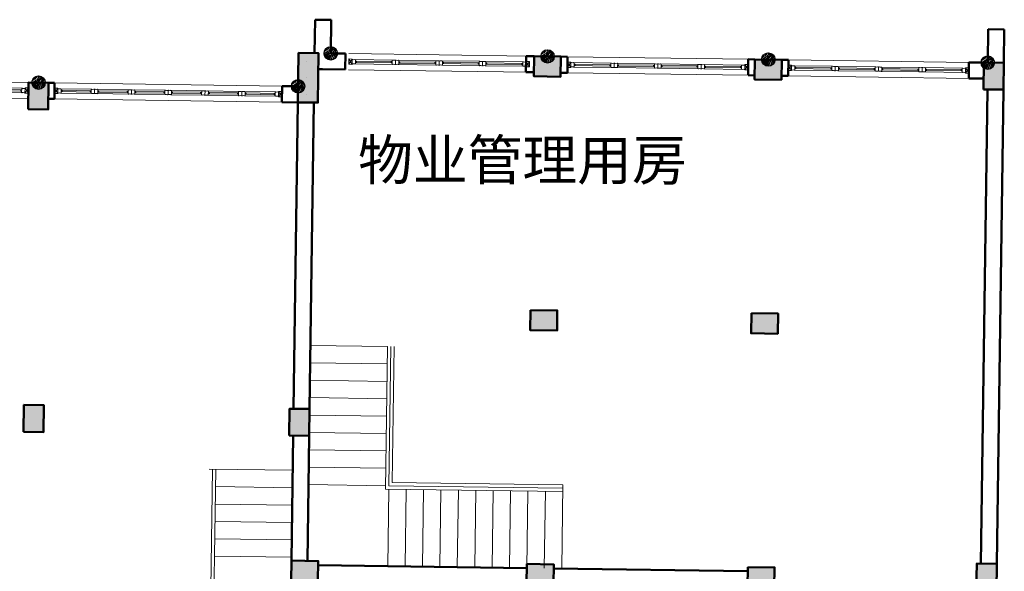
# Model space of a CAD drawing. Extents: x 592715 to 593842, y 3323186 to 3325505.
# Drawn here: x 593286 to 593301, y 3324153 to 3324162 of the extents above; entities that cross this region are included whole.
import ezdxf

# ---------------------------------------------------------------- set-up
doc = ezdxf.new("R2010")
doc.units = 0
doc.header["$LTSCALE"] = 1000
doc.header["$MEASUREMENT"] = 0
doc.linetypes.add('DASH', pattern=[0.35, 0.25, -0.1])
doc.layers.get('0').update_dxf_attribs({"linetype": 'CONTINUOUS'})
for name, color, linetype, lineweight in [('000建筑分层', 7, 'CONTINUOUS', 25), ('A-平-楼梯', 133, 'CONTINUOUS', 18), ('A-平-看线', 255, 'CONTINUOUS', 15), ('A-通-墙', 50, 'CONTINUOUS', 50), ('A-通-结构剖线', 255, 'CONTINUOUS', 50), ('A-通-门窗看线', 255, 'CONTINUOUS', 9)]:
    doc.layers.add(name, color=color, linetype=linetype, lineweight=lineweight)
for name, color, linetype in [('A-通-结构剖线.....COMM-STRU-SECT', 20, 'CONTINUOUS'), ('A-通-结构填充.....COMM-STRU-SECT', 252, 'CONTINUOUS'), ('A.后勤配套', 1, 'CONTINUOUS'), ('PUB_HATCH', 252, 'CONTINUOUS')]:
    doc.layers.add(name, color=color, linetype=linetype)
doc.styles.add('-黑体', font='simhei.ttf', dxfattribs={"width": 0.8})

# ---------------------------------------------------------------- blocks, each defined once
blk = doc.blocks.new('木连接件1')
for p, q in [((24.99750478001079, 0.03357016274821945), (-55.00249521993101, -49.96642983719357)), ((-55.00249521993101, 0.03357016280642711), (24.99750478001079, -49.96642983725178))]:
    blk.add_line(p, q)
blk.add_lwpolyline([(24.99750478001079, 0.03357016274821945), (-55.00249521993101, 0.03357016280642711), (-55.00249521993101, -49.96642983719357), (24.99750478001079, -49.96642983725178)], close=True)
blk = doc.blocks.new('*U556')
at = {"layer": 'A-通-门窗看线'}
for p, q in [((41.22773599840002, 32.49999999968028), (507.2277386668354, 32.50000022884384)), ((50, 9.999999157851562), (500.0000012085873, 9.999998938466888)), ((41.22773600002984, -32.49999999982538), (507.2277386668354, -32.50000022727181)), ((50, -10.00000084214844), (500.0000012085873, -10.00000106153311))]:
    blk.add_line(p, q, dxfattribs=at)
for points in [[(40.28859060455579, -32.25798573557404, 0.5206555615680046), (47, -27.55999915886787, 0.4142135623730948), (50, -24.55999915886787), (50, 24.55999915811159, 0.4142135623730946), (47, 27.55999915811159, 0.5206555615946209), (40.28859060409013, 32.25798573563267, -0.1764705882314226), (9.711409395909868, 32.25798573563267, 0.5206555615946208), (3, 27.55999915811159, 0.4142135623281628), (0, 24.55999915764593), (0, -24.55999915875145, 0.4142135623568918), (3, -27.55999915886787, 0.520655561568004), (9.711409395444207, -32.25798573557404, -0.1764705882362567)], [(509.7114106040315, -32.25798573557404, -0.5206555615680046), (503.0000012085873, -27.55999915886787, -0.4142135623730948), (500.0000012085873, -24.55999915886787), (500.0000012085873, 24.55999915811159, -0.4142135623730946), (503.0000012085873, 27.55999915811159, -0.5206555615946209), (509.7114106044971, 32.25798573563267, 0.1764705882314226), (540.2885918126774, 32.25798573563267, -0.5206555615946208), (547.0000012085873, 27.55999915811159, -0.4142135623281628), (550.0000012085873, 24.55999915764593), (550.0000012085873, -24.55999915875145, -0.4142135623568918), (547.0000012085873, -27.55999915886787, -0.520655561568004), (540.2885918131431, -32.25798573557404, 0.1764705882362567)]]:
    blk.add_lwpolyline(points, format="xyb", close=True, dxfattribs=at)
for points in [[(65, 10.00000000017462), (65, -9.999999999825377), (50, -9.999999999825377), (50, 10.00000000017462)], [(500.0000012085873, 10.00000000017462), (500.0000012085873, -9.999999999825377), (485.0000012085873, -9.999999999825377), (485.0000012085873, 10.00000000017462)]]:
    blk.add_lwpolyline(points, close=True, dxfattribs=at)
blk = doc.blocks.new('C34-6')
at = {"layer": 'A-平-看线'}
for p, q in [((2.328306436538696e-10, -3399.999999955879), (0, 0)), ((240, -4.656612873077393e-10), (240, -3400.052770676441))]:
    blk.add_line(p, q, dxfattribs=at)
at = {"layer": 'A-通-门窗看线', "extrusion": (0, 0, -1), "zscale": -1, "rotation": 180.0000000000013}
for p in [(-135.0024952196982, -49.96642983774655), (-134.2668830840848, -3399.966429837281)]:
    blk.add_blockref('木连接件1', p, dxfattribs=at)
at = {"layer": 'A-通-门窗看线', "rotation": 89.99999999999874}
blk.add_blockref('*U556', (120.4251582673751, -600.0000012090895), dxfattribs=at)
at = {"layer": 'A-通-门窗看线', "xscale": -1, "rotation": 89.9748038373829}
for p in [(120.4251582673751, -600.0000012090895), (120.1832924766932, -1149.999949236633), (120.9135091637727, -1700.000324743218), (119.6995608953293, -2249.999845291488), (119.4576951039489, -2799.999793318915)]:
    blk.add_blockref('*U556', p, dxfattribs=at)
blk = doc.blocks.new('_YZHK')
blk.add_circle((0, 0), 0.5)
blk = doc.blocks.new('*U510')
at = {"layer": 'A-通-门窗看线'}
for p, q in [((41.22773599840002, 32.49999999968028), (607.2277374582482, 32.50000022884384)), ((50, 9.999999157851562), (600, 9.999998938466888)), ((41.22773600002984, -32.49999999982538), (607.2277374582482, -32.50000022727181)), ((50, -10.00000084214844), (600, -10.00000106153311))]:
    blk.add_line(p, q, dxfattribs=at)
for points in [[(40.28859060455579, -32.25798573557404, 0.5206555615680046), (47, -27.55999915886787, 0.4142135623730948), (50, -24.55999915886787), (50, 24.55999915811159, 0.4142135623730946), (47, 27.55999915811159, 0.5206555615946209), (40.28859060409013, 32.25798573563267, -0.1764705882314226), (9.711409395909868, 32.25798573563267, 0.5206555615946208), (3, 27.55999915811159, 0.4142135623281628), (0, 24.55999915764593), (0, -24.55999915875145, 0.4142135623568918), (3, -27.55999915886787, 0.520655561568004), (9.711409395444207, -32.25798573557404, -0.1764705882362567)], [(609.7114093954442, -32.25798573557404, -0.5206555615680046), (603, -27.55999915886787, -0.4142135623730948), (600, -24.55999915886787), (600, 24.55999915811159, -0.4142135623730946), (603, 27.55999915811159, -0.5206555615946209), (609.7114093959099, 32.25798573563267, 0.1764705882314226), (640.2885906040901, 32.25798573563267, -0.5206555615946208), (647, 27.55999915811159, -0.4142135623281628), (650, 24.55999915764593), (650, -24.55999915875145, -0.4142135623568918), (647, -27.55999915886787, -0.520655561568004), (640.2885906045558, -32.25798573557404, 0.1764705882362567)]]:
    blk.add_lwpolyline(points, format="xyb", close=True, dxfattribs=at)
for points in [[(65, 10.00000000017462), (65, -9.999999999825377), (50, -9.999999999825377), (50, 10.00000000017462)], [(600, 10.00000000017462), (600, -9.999999999825377), (585, -9.999999999825377), (585, 10.00000000017462)]]:
    blk.add_lwpolyline(points, close=True, dxfattribs=at)
blk = doc.blocks.new('C26-4')
at = {"layer": 'A-平-看线'}
for p, q in [((-4.220268579047115e-10, 7.105427357601002e-14), (2700.000000000422, 1.4210854715202e-14)), ((2700.000000000422, -240), (-8.876881452124508e-10, -239.9999999999999))]:
    blk.add_line(p, q, dxfattribs=at)
at = {"layer": 'A-通-门窗看线', "extrusion": (0, 0, -1), "zscale": -1, "rotation": 89.99999999999993}
blk.add_blockref('木连接件1', (-49.96642983685886, -104.9975047803018), dxfattribs=at)
at = {"layer": 'A-通-门窗看线', "rotation": 180.0000000000001}
for p in [(700, -120.0000000002328), (2000.000000000931, -120.0000000002328)]:
    blk.add_blockref('*U510', p, dxfattribs=at)
at = {"layer": 'A-通-门窗看线', "xscale": -1, "rotation": 180}
for p in [(700, -120.0000000002328), (2000.000000000931, -120.0000000002328)]:
    blk.add_blockref('*U510', p, dxfattribs=at)
at = {"layer": 'A-通-门窗看线', "extrusion": (0, 0, -1), "xscale": -1, "zscale": -1, "rotation": 269.9999999999999}
blk.add_blockref('木连接件1', (-2650.033570164072, -104.9975047803018), dxfattribs=at)
blk = doc.blocks.new('_FZH')
blk.add_lwpolyline([(-0.5, -0.5), (0.5, -0.5), (0.5, 0.5), (-0.5, 0.5)], close=True)
at = {"layer": 'PUB_HATCH'}
blk.add_solid([(-0.5, -0.5), (0.5, -0.5), (-0.5, 0.5), (0.5, 0.5)], dxfattribs=at)
blk = doc.blocks.new('A$C04d28030')
at = {"layer": 'A-通-结构填充.....COMM-STRU-SECT'}
h = blk.add_hatch(dxfattribs=at)
h.set_pattern_fill('木纹03', color=256, scale=100, angle=85.55523447493717)
h.set_pattern_definition([(85.55523447493705, (-416480.9696304821, -414698.4156022425), (-183.8988998315818, 214.8981029249301), [9.999999999999982, -189.9999999999997]), (175.5552344749372, (-416544.559265346, -414613.2313411498), (-214.8981029249301, -183.8988998315818), [19.99999999999995, -179.9999999999996]), (130.5552344749372, (-416527.7193355174, -414654.6610015802), (-199.3965891374585, 15.49945290478254), [14.13999999999997, -42.41999999999987, 14.13999999999997, -28.27999999999993, 98.99999999999973, -84.99999999999973]), (130.5552344749372, (-416471.7746854906, -414709.1605073888), (-199.3985013820495, 15.49960154696899), [14.14199999999997, -28.28399999999993, 14.14199999999997, -226.1999999999994]), (130.5552344749372, (-416486.2896750872, -414637.8210717518), (-199.3985013820495, 15.49960154696899), [14.14199999999997, -268.7007123999989]), (130.5552344749372, (-416474.7697898636, -414618.6562016911), (-199.3985013820495, 15.49960154696899), [14.14199999999997, -268.7007123999989]), (130.5552344749372, (-416497.0345802333, -414647.0160167433), (-199.3985013820495, 15.49960154696899), [14.14199999999997, -268.7007123999989]), (130.5552344749372, (-416507.7794853796, -414656.2109617349), (-199.3985013820495, 15.49960154696899), [28.28399999999993, -254.5587123999995]), (130.5552344749372, (-416653.4534610268, -414594.7366352302), (-199.3985013820495, 15.49960154696899), [28.28399999999993, -254.5587123999995]), (130.5552344749372, (-416519.2993706032, -414675.3758317953), (-199.3985013820495, 15.49960154696899), [56.56799999999987, -226.2747123999995]), (130.5552344749372, (-416530.0442757495, -414684.5707767868), (-199.3985013820495, 15.49960154696899), [56.56799999999987, -226.2747123999995]), (130.5552344749372, (-416579.7890851577, -414550.3118704271), (-199.3985013820495, 15.49960154696899), [56.56799999999987, -226.2747123999995]), (130.5552344749372, (-416550.7591059646, -414692.9907417012), (-199.3985013820495, 15.49960154696899), [42.42639999999987, -240.4163123999995]), (130.5552344749372, (-416583.7688014808, -414730.5455017447), (-199.3985013820495, 15.49960154696899), [42.42639999999987, -240.4163123999995]), (130.5552344749372, (-416562.2789911882, -414712.1556117615), (-199.3985013820495, 15.49960154696899), [42.42639999999987, -240.4163123999995]), (130.5552344749372, (-416612.0238005964, -414577.8967054018), (-199.3985013820495, 15.49960154696899), [70.71067999999973, -212.1320323999995]), (130.5552344749372, (-416623.54368582, -414597.0615754622), (-199.3985013820495, 15.49960154696899), [70.71067999999973, -212.1320323999995]), (130.5552344749372, (-416572.1441003208, -414580.996625711), (-199.3985013820495, 15.49960154696899), [98.99494919999974, -183.8477629999995]), (112.1202856749371, (-416499.3595204654, -414676.92579195), (15.49960146690329, 199.3985013844756), [22.360678, -424.8529160000001]), (112.1202856749371, (-416556.0791505696, -414632.3962112104), (15.49960146690329, 199.3985013844756), [22.360678, -424.8529160000001]), (112.1202856749371, (-416536.9142805091, -414643.9160964339), (15.49960146690329, 199.3985013844756), [22.360678, -424.8529160000001]), (112.1202856749371, (-416480.1946504049, -414688.4456771734), (15.49960146690329, 199.3985013844756), [44.72135999999999, -402.4922354]), (112.1202856749371, (-416566.8240557159, -414641.591156202), (15.49960146690329, 199.3985013844756), [67.0820392, -380.1315562]), (112.1202856749371, (-416578.3439409393, -414660.7560262623), (15.49960146690329, 199.3985013844756), [89.44271900000001, -357.7708764]), (112.1202856749371, (-416589.8638261629, -414679.9208963229), (15.49960146690329, 199.3985013844756), [89.44271900000001, -357.7708764]), (112.1202856749371, (-416652.0083168084, -414705.1807910656), (15.49960146690329, 199.3985013844756), [89.44271900000001, -357.7708764]), (112.1202856749371, (-416632.0684666706, -414706.7307512203), (15.49960146690329, 199.3985013844756), [111.8034, -335.4101954]), (112.1202856749371, (-416611.3536364555, -414698.3107863062), (15.49960146690329, 199.3985013844756), [111.8034, -335.4101954]), (148.9901832949371, (-416526.1693753628, -414634.7211514424), (-199.3985013774842, 15.4996015568446), [22.36067799999995, -424.8529159999993]), (148.9901832949371, (-416508.5544654571, -414666.1808868037), (-199.3985013774842, 15.4996015568446), [22.36067799999995, -424.8529159999993]), (148.9901832949371, (-416480.9696304821, -414698.4156022425), (-199.3985013774842, 15.4996015568446), [44.7213599999999, -402.4922353999993]), (148.9901832949371, (-416506.229525225, -414636.2711115971), (-199.3985013774842, 15.4996015568446), [44.7213599999999, -402.4922353999993]), (148.9901832949371, (-416472.5496655679, -414719.1304324575), (-199.3985013774842, 15.4996015568446), [67.08203919999981, -380.1315561999993]), (148.9901832949371, (-416474.0996257227, -414739.0702825955), (-199.3985013774842, 15.4996015568446), [89.44271899999983, -357.7708763999992]), (148.9901832949371, (-416470.1199093997, -414558.8366512776), (-199.3985013774842, 15.4996015568446), [89.44271899999983, -357.7708763999992]), (148.9901832949371, (-416495.4846200787, -414627.0761666055), (-199.3985013774842, 15.4996015568446), [89.44271899999983, -357.7708763999992]), (148.9901832949371, (-416472.4448496315, -414588.7464264844), (-199.3985013774842, 15.4996015568446), [111.8033999999998, -335.4101953999992]), (148.9901832949371, (-416483.9647348551, -414607.9112965448), (-199.3985013774842, 15.4996015568446), [111.8033999999998, -335.4101953999992])])
edge = h.paths.add_edge_path()
edge.add_arc((38854.35816905182, 14330.80607029237), 99.99999999998228, 85.55523447491206, 265.5552344749121)
edge.add_arc((38854.35816905182, 14330.80607029237), 99.99999999998228, 265.5552344749121, 445.5552344749121)
h = blk.add_hatch(dxfattribs=at)
h.set_pattern_fill('木纹03', color=256, scale=100, angle=85.55523447493717)
h.set_pattern_definition([(85.55523447493705, (-417252.4494474437, -418500.9435628752), (-183.8988998315818, 214.8981029249301), [9.999999999999982, -189.9999999999997]), (175.5552344749372, (-417316.0390823076, -418415.7593017825), (-214.8981029249301, -183.8988998315818), [19.99999999999995, -179.9999999999996]), (130.5552344749372, (-417299.1991524789, -418457.1889622129), (-199.3965891374585, 15.49945290478254), [14.13999999999997, -42.41999999999987, 14.13999999999997, -28.27999999999993, 98.99999999999973, -84.99999999999973]), (130.5552344749372, (-417243.2545024522, -418511.6884680215), (-199.3985013820495, 15.49960154696899), [14.14199999999997, -28.28399999999993, 14.14199999999997, -226.1999999999994]), (130.5552344749372, (-417257.7694920488, -418440.3490323845), (-199.3985013820495, 15.49960154696899), [14.14199999999997, -268.7007123999989]), (130.5552344749372, (-417246.2496068252, -418421.1841623238), (-199.3985013820495, 15.49960154696899), [14.14199999999997, -268.7007123999989]), (130.5552344749372, (-417268.5143971948, -418449.543977376), (-199.3985013820495, 15.49960154696899), [14.14199999999997, -268.7007123999989]), (130.5552344749372, (-417279.2593023411, -418458.7389223676), (-199.3985013820495, 15.49960154696899), [28.28399999999993, -254.5587123999995]), (130.5552344749372, (-417424.9332779883, -418397.2645958629), (-199.3985013820495, 15.49960154696899), [28.28399999999993, -254.5587123999995]), (130.5552344749372, (-417290.7791875647, -418477.903792428), (-199.3985013820495, 15.49960154696899), [56.56799999999987, -226.2747123999995]), (130.5552344749372, (-417301.524092711, -418487.0987374195), (-199.3985013820495, 15.49960154696899), [56.56799999999987, -226.2747123999995]), (130.5552344749372, (-417351.2689021192, -418352.8398310598), (-199.3985013820495, 15.49960154696899), [56.56799999999987, -226.2747123999995]), (130.5552344749372, (-417322.2389229261, -418495.5187023339), (-199.3985013820495, 15.49960154696899), [42.42639999999987, -240.4163123999995]), (130.5552344749372, (-417355.2486184423, -418533.0734623774), (-199.3985013820495, 15.49960154696899), [42.42639999999987, -240.4163123999995]), (130.5552344749372, (-417333.7588081497, -418514.6835723942), (-199.3985013820495, 15.49960154696899), [42.42639999999987, -240.4163123999995]), (130.5552344749372, (-417383.5036175579, -418380.4246660345), (-199.3985013820495, 15.49960154696899), [70.71067999999973, -212.1320323999995]), (130.5552344749372, (-417395.0235027815, -418399.5895360949), (-199.3985013820495, 15.49960154696899), [70.71067999999973, -212.1320323999995]), (130.5552344749372, (-417343.6239172823, -418383.5245863437), (-199.3985013820495, 15.49960154696899), [98.99494919999974, -183.8477629999995]), (112.1202856749371, (-417270.8393374269, -418479.4537525827), (15.49960146690329, 199.3985013844756), [22.360678, -424.8529160000001]), (112.1202856749371, (-417327.5589675312, -418434.9241718431), (15.49960146690329, 199.3985013844756), [22.360678, -424.8529160000001]), (112.1202856749371, (-417308.3940974707, -418446.4440570666), (15.49960146690329, 199.3985013844756), [22.360678, -424.8529160000001]), (112.1202856749371, (-417251.6744673664, -418490.9736378061), (15.49960146690329, 199.3985013844756), [44.72135999999999, -402.4922354]), (112.1202856749371, (-417338.3038726775, -418444.1191168347), (15.49960146690329, 199.3985013844756), [67.0820392, -380.1315562]), (112.1202856749371, (-417349.8237579009, -418463.283986895), (15.49960146690329, 199.3985013844756), [89.44271900000001, -357.7708764]), (112.1202856749371, (-417361.3436431244, -418482.4488569556), (15.49960146690329, 199.3985013844756), [89.44271900000001, -357.7708764]), (112.1202856749371, (-417423.4881337699, -418507.7087516983), (15.49960146690329, 199.3985013844756), [89.44271900000001, -357.7708764]), (112.1202856749371, (-417403.5482836321, -418509.2587118529), (15.49960146690329, 199.3985013844756), [111.8034, -335.4101954]), (112.1202856749371, (-417382.8334534171, -418500.8387469389), (15.49960146690329, 199.3985013844756), [111.8034, -335.4101954]), (148.9901832949371, (-417297.6491923244, -418437.2491120751), (-199.3985013774842, 15.4996015568446), [22.36067799999995, -424.8529159999993]), (148.9901832949371, (-417280.0342824187, -418468.7088474364), (-199.3985013774842, 15.4996015568446), [22.36067799999995, -424.8529159999993]), (148.9901832949371, (-417252.4494474437, -418500.9435628752), (-199.3985013774842, 15.4996015568446), [44.7213599999999, -402.4922353999993]), (148.9901832949371, (-417277.7093421866, -418438.7990722298), (-199.3985013774842, 15.4996015568446), [44.7213599999999, -402.4922353999993]), (148.9901832949371, (-417244.0294825295, -418521.6583930902), (-199.3985013774842, 15.4996015568446), [67.08203919999981, -380.1315561999993]), (148.9901832949371, (-417245.5794426843, -418541.5982432282), (-199.3985013774842, 15.4996015568446), [89.44271899999983, -357.7708763999992]), (148.9901832949371, (-417241.5997263612, -418361.3646119103), (-199.3985013774842, 15.4996015568446), [89.44271899999983, -357.7708763999992]), (148.9901832949371, (-417266.9644370403, -418429.6041272382), (-199.3985013774842, 15.4996015568446), [89.44271899999983, -357.7708763999992]), (148.9901832949371, (-417243.9246665931, -418391.2743871171), (-199.3985013774842, 15.4996015568446), [111.8033999999998, -335.4101953999992]), (148.9901832949371, (-417255.4445518167, -418410.4392571775), (-199.3985013774842, 15.4996015568446), [111.8033999999998, -335.4101953999992])])
edge = h.paths.add_edge_path()
edge.add_arc((38082.87835209025, 10528.27810965962), 99.99999999998228, 85.55523447491206, 265.5552344749121)
edge.add_arc((38082.87835209025, 10528.27810965962), 99.99999999998228, 265.5552344749121, 445.5552344749121)
h = blk.add_hatch(dxfattribs=at)
h.set_pattern_fill('木纹03', color=256, scale=100, angle=85.55523447493717)
h.set_pattern_definition([(85.55523447493705, (-416858.3518112057, -419070.679905374), (-183.8988998315818, 214.8981029249301), [9.999999999999982, -189.9999999999997]), (175.5552344749372, (-416921.9414460696, -418985.4956442813), (-214.8981029249301, -183.8988998315818), [19.99999999999995, -179.9999999999996]), (130.5552344749372, (-416905.101516241, -419026.9253047117), (-199.3965891374585, 15.49945290478254), [14.13999999999997, -42.41999999999987, 14.13999999999997, -28.27999999999993, 98.99999999999973, -84.99999999999973]), (130.5552344749372, (-416849.1568662142, -419081.4248105203), (-199.3985013820495, 15.49960154696899), [14.14199999999997, -28.28399999999993, 14.14199999999997, -226.1999999999994]), (130.5552344749372, (-416863.6718558108, -419010.0853748833), (-199.3985013820495, 15.49960154696899), [14.14199999999997, -268.7007123999989]), (130.5552344749372, (-416852.1519705872, -418990.9205048226), (-199.3985013820495, 15.49960154696899), [14.14199999999997, -268.7007123999989]), (130.5552344749372, (-416874.4167609569, -419019.2803198748), (-199.3985013820495, 15.49960154696899), [14.14199999999997, -268.7007123999989]), (130.5552344749372, (-416885.1616661032, -419028.4752648664), (-199.3985013820495, 15.49960154696899), [28.28399999999993, -254.5587123999995]), (130.5552344749372, (-417030.8356417504, -418967.0009383617), (-199.3985013820495, 15.49960154696899), [28.28399999999993, -254.5587123999995]), (130.5552344749372, (-416896.6815513268, -419047.6401349268), (-199.3985013820495, 15.49960154696899), [56.56799999999987, -226.2747123999995]), (130.5552344749372, (-416907.4264564731, -419056.8350799183), (-199.3985013820495, 15.49960154696899), [56.56799999999987, -226.2747123999995]), (130.5552344749372, (-416957.1712658813, -418922.5761735586), (-199.3985013820495, 15.49960154696899), [56.56799999999987, -226.2747123999995]), (130.5552344749372, (-416928.1412866882, -419065.2550448327), (-199.3985013820495, 15.49960154696899), [42.42639999999987, -240.4163123999995]), (130.5552344749372, (-416961.1509822044, -419102.8098048762), (-199.3985013820495, 15.49960154696899), [42.42639999999987, -240.4163123999995]), (130.5552344749372, (-416939.6611719117, -419084.419914893), (-199.3985013820495, 15.49960154696899), [42.42639999999987, -240.4163123999995]), (130.5552344749372, (-416989.40598132, -418950.1610085333), (-199.3985013820495, 15.49960154696899), [70.71067999999973, -212.1320323999995]), (130.5552344749372, (-417000.9258665435, -418969.3258785937), (-199.3985013820495, 15.49960154696899), [70.71067999999973, -212.1320323999995]), (130.5552344749372, (-416949.5262810444, -418953.2609288425), (-199.3985013820495, 15.49960154696899), [98.99494919999974, -183.8477629999995]), (112.1202856749371, (-416876.741701189, -419049.1900950815), (15.49960146690329, 199.3985013844756), [22.360678, -424.8529160000001]), (112.1202856749371, (-416933.4613312932, -419004.6605143419), (15.49960146690329, 199.3985013844756), [22.360678, -424.8529160000001]), (112.1202856749371, (-416914.2964612327, -419016.1803995654), (15.49960146690329, 199.3985013844756), [22.360678, -424.8529160000001]), (112.1202856749371, (-416857.5768311284, -419060.7099803049), (15.49960146690329, 199.3985013844756), [44.72135999999999, -402.4922354]), (112.1202856749371, (-416944.2062364395, -419013.8554593335), (15.49960146690329, 199.3985013844756), [67.0820392, -380.1315562]), (112.1202856749371, (-416955.7261216629, -419033.0203293938), (15.49960146690329, 199.3985013844756), [89.44271900000001, -357.7708764]), (112.1202856749371, (-416967.2460068865, -419052.1851994544), (15.49960146690329, 199.3985013844756), [89.44271900000001, -357.7708764]), (112.1202856749371, (-417029.390497532, -419077.4450941971), (15.49960146690329, 199.3985013844756), [89.44271900000001, -357.7708764]), (112.1202856749371, (-417009.4506473942, -419078.9950543517), (15.49960146690329, 199.3985013844756), [111.8034, -335.4101954]), (112.1202856749371, (-416988.7358171791, -419070.5750894377), (15.49960146690329, 199.3985013844756), [111.8034, -335.4101954]), (148.9901832949371, (-416903.5515560864, -419006.9854545739), (-199.3985013774842, 15.4996015568446), [22.36067799999995, -424.8529159999993]), (148.9901832949371, (-416885.9366461807, -419038.4451899352), (-199.3985013774842, 15.4996015568446), [22.36067799999995, -424.8529159999993]), (148.9901832949371, (-416858.3518112057, -419070.679905374), (-199.3985013774842, 15.4996015568446), [44.7213599999999, -402.4922353999993]), (148.9901832949371, (-416883.6117059486, -419008.5354147286), (-199.3985013774842, 15.4996015568446), [44.7213599999999, -402.4922353999993]), (148.9901832949371, (-416849.9318462915, -419091.394735589), (-199.3985013774842, 15.4996015568446), [67.08203919999981, -380.1315561999993]), (148.9901832949371, (-416851.4818064463, -419111.334585727), (-199.3985013774842, 15.4996015568446), [89.44271899999983, -357.7708763999992]), (148.9901832949371, (-416847.5020901232, -418931.1009544091), (-199.3985013774842, 15.4996015568446), [89.44271899999983, -357.7708763999992]), (148.9901832949371, (-416872.8668008023, -418999.340469737), (-199.3985013774842, 15.4996015568446), [89.44271899999983, -357.7708763999992]), (148.9901832949371, (-416849.8270303551, -418961.0107296159), (-199.3985013774842, 15.4996015568446), [111.8033999999998, -335.4101953999992]), (148.9901832949371, (-416861.3469155787, -418980.1755996763), (-199.3985013774842, 15.4996015568446), [111.8033999999998, -335.4101953999992])])
edge = h.paths.add_edge_path()
edge.add_arc((38476.97598832822, 9958.541767160874), 99.99999999998228, 85.55523447491206, 265.5552344749121)
edge.add_arc((38476.97598832822, 9958.541767160874), 99.99999999998228, 265.5552344749121, 445.5552344749121)
h = blk.add_hatch(dxfattribs=at)
h.set_pattern_fill('木纹03', color=256, scale=100, angle=85.55523447493717)
h.set_pattern_definition([(85.55523447493705, (-417502.5776425728, -422245.9888152444), (-183.8988998315818, 214.8981029249301), [9.999999999999982, -189.9999999999997]), (175.5552344749372, (-417566.1672774367, -422160.8045541517), (-214.8981029249301, -183.8988998315818), [19.99999999999995, -179.9999999999996]), (130.5552344749372, (-417549.3273476081, -422202.2342145821), (-199.3965891374585, 15.49945290478254), [14.13999999999997, -42.41999999999987, 14.13999999999997, -28.27999999999993, 98.99999999999973, -84.99999999999973]), (130.5552344749372, (-417493.3826975813, -422256.7337203907), (-199.3985013820495, 15.49960154696899), [14.14199999999997, -28.28399999999993, 14.14199999999997, -226.1999999999994]), (130.5552344749372, (-417507.8976871779, -422185.3942847537), (-199.3985013820495, 15.49960154696899), [14.14199999999997, -268.7007123999989]), (130.5552344749372, (-417496.3778019543, -422166.2294146931), (-199.3985013820495, 15.49960154696899), [14.14199999999997, -268.7007123999989]), (130.5552344749372, (-417518.6425923239, -422194.5892297452), (-199.3985013820495, 15.49960154696899), [14.14199999999997, -268.7007123999989]), (130.5552344749372, (-417529.3874974702, -422203.7841747368), (-199.3985013820495, 15.49960154696899), [28.28399999999993, -254.5587123999995]), (130.5552344749372, (-417675.0614731174, -422142.3098482322), (-199.3985013820495, 15.49960154696899), [28.28399999999993, -254.5587123999995]), (130.5552344749372, (-417540.9073826938, -422222.9490447972), (-199.3985013820495, 15.49960154696899), [56.56799999999987, -226.2747123999995]), (130.5552344749372, (-417551.6522878401, -422232.1439897887), (-199.3985013820495, 15.49960154696899), [56.56799999999987, -226.2747123999995]), (130.5552344749372, (-417601.3970972484, -422097.885083429), (-199.3985013820495, 15.49960154696899), [56.56799999999987, -226.2747123999995]), (130.5552344749372, (-417572.3671180552, -422240.5639547032), (-199.3985013820495, 15.49960154696899), [42.42639999999987, -240.4163123999995]), (130.5552344749372, (-417605.3768135714, -422278.1187147467), (-199.3985013820495, 15.49960154696899), [42.42639999999987, -240.4163123999995]), (130.5552344749372, (-417583.8870032788, -422259.7288247634), (-199.3985013820495, 15.49960154696899), [42.42639999999987, -240.4163123999995]), (130.5552344749372, (-417633.631812687, -422125.4699184038), (-199.3985013820495, 15.49960154696899), [70.71067999999973, -212.1320323999995]), (130.5552344749372, (-417645.1516979106, -422144.6347884642), (-199.3985013820495, 15.49960154696899), [70.71067999999973, -212.1320323999995]), (130.5552344749372, (-417593.7521124114, -422128.5698387129), (-199.3985013820495, 15.49960154696899), [98.99494919999974, -183.8477629999995]), (112.1202856749371, (-417520.967532556, -422224.4990049519), (15.49960146690329, 199.3985013844756), [22.360678, -424.8529160000001]), (112.1202856749371, (-417577.6871626603, -422179.9694242124), (15.49960146690329, 199.3985013844756), [22.360678, -424.8529160000001]), (112.1202856749371, (-417558.5222925998, -422191.4893094358), (15.49960146690329, 199.3985013844756), [22.360678, -424.8529160000001]), (112.1202856749371, (-417501.8026624955, -422236.0188901754), (15.49960146690329, 199.3985013844756), [44.72135999999999, -402.4922354]), (112.1202856749371, (-417588.4320678066, -422189.164369204), (15.49960146690329, 199.3985013844756), [67.0820392, -380.1315562]), (112.1202856749371, (-417599.95195303, -422208.3292392642), (15.49960146690329, 199.3985013844756), [89.44271900000001, -357.7708764]), (112.1202856749371, (-417611.4718382536, -422227.4941093249), (15.49960146690329, 199.3985013844756), [89.44271900000001, -357.7708764]), (112.1202856749371, (-417673.6163288991, -422252.7540040675), (15.49960146690329, 199.3985013844756), [89.44271900000001, -357.7708764]), (112.1202856749371, (-417653.6764787612, -422254.3039642222), (15.49960146690329, 199.3985013844756), [111.8034, -335.4101954]), (112.1202856749371, (-417632.9616485462, -422245.8839993081), (15.49960146690329, 199.3985013844756), [111.8034, -335.4101954]), (148.9901832949371, (-417547.7773874535, -422182.2943644443), (-199.3985013774842, 15.4996015568446), [22.36067799999995, -424.8529159999993]), (148.9901832949371, (-417530.1624775478, -422213.7540998056), (-199.3985013774842, 15.4996015568446), [22.36067799999995, -424.8529159999993]), (148.9901832949371, (-417502.5776425728, -422245.9888152444), (-199.3985013774842, 15.4996015568446), [44.7213599999999, -402.4922353999993]), (148.9901832949371, (-417527.8375373157, -422183.844324599), (-199.3985013774842, 15.4996015568446), [44.7213599999999, -402.4922353999993]), (148.9901832949371, (-417494.1576776586, -422266.7036454595), (-199.3985013774842, 15.4996015568446), [67.08203919999981, -380.1315561999993]), (148.9901832949371, (-417495.7076378134, -422286.6434955974), (-199.3985013774842, 15.4996015568446), [89.44271899999983, -357.7708763999992]), (148.9901832949371, (-417491.7279214903, -422106.4098642796), (-199.3985013774842, 15.4996015568446), [89.44271899999983, -357.7708763999992]), (148.9901832949371, (-417517.0926321694, -422174.6493796074), (-199.3985013774842, 15.4996015568446), [89.44271899999983, -357.7708763999992]), (148.9901832949371, (-417494.0528617222, -422136.3196394864), (-199.3985013774842, 15.4996015568446), [111.8033999999998, -335.4101953999992]), (148.9901832949371, (-417505.5727469458, -422155.4845095468), (-199.3985013774842, 15.4996015568446), [111.8033999999998, -335.4101953999992])])
edge = h.paths.add_edge_path()
edge.add_arc((37832.75015696115, 6783.232857290423), 99.99999999998228, 85.55523447491206, 265.5552344749121)
edge.add_arc((37832.75015696115, 6783.232857290423), 99.99999999998228, 265.5552344749121, 445.5552344749121)
h = blk.add_hatch(dxfattribs=at)
h.set_pattern_fill('木纹03', color=256, scale=100, angle=85.55523447493717)
h.set_pattern_definition([(85.55523447493705, (-418158.733157052, -425480.0976478009), (-183.8988998315818, 214.8981029249301), [9.999999999999982, -189.9999999999997]), (175.5552344749372, (-418222.3227919159, -425394.9133867082), (-214.8981029249301, -183.8988998315818), [19.99999999999995, -179.9999999999996]), (130.5552344749372, (-418205.4828620872, -425436.3430471387), (-199.3965891374585, 15.49945290478254), [14.13999999999997, -42.41999999999987, 14.13999999999997, -28.27999999999993, 98.99999999999973, -84.99999999999973]), (130.5552344749372, (-418149.5382120605, -425490.8425529472), (-199.3985013820495, 15.49960154696899), [14.14199999999997, -28.28399999999993, 14.14199999999997, -226.1999999999994]), (130.5552344749372, (-418164.053201657, -425419.5031173102), (-199.3985013820495, 15.49960154696899), [14.14199999999997, -268.7007123999989]), (130.5552344749372, (-418152.5333164334, -425400.3382472496), (-199.3985013820495, 15.49960154696899), [14.14199999999997, -268.7007123999989]), (130.5552344749372, (-418174.7981068031, -425428.6980623017), (-199.3985013820495, 15.49960154696899), [14.14199999999997, -268.7007123999989]), (130.5552344749372, (-418185.5430119494, -425437.8930072933), (-199.3985013820495, 15.49960154696899), [28.28399999999993, -254.5587123999995]), (130.5552344749372, (-418331.2169875966, -425376.4186807887), (-199.3985013820495, 15.49960154696899), [28.28399999999993, -254.5587123999995]), (130.5552344749372, (-418197.062897173, -425457.0578773537), (-199.3985013820495, 15.49960154696899), [56.56799999999987, -226.2747123999995]), (130.5552344749372, (-418207.8078023193, -425466.2528223452), (-199.3985013820495, 15.49960154696899), [56.56799999999987, -226.2747123999995]), (130.5552344749372, (-418257.5526117275, -425331.9939159856), (-199.3985013820495, 15.49960154696899), [56.56799999999987, -226.2747123999995]), (130.5552344749372, (-418228.5226325344, -425474.6727872597), (-199.3985013820495, 15.49960154696899), [42.42639999999987, -240.4163123999995]), (130.5552344749372, (-418261.5323280506, -425512.2275473032), (-199.3985013820495, 15.49960154696899), [42.42639999999987, -240.4163123999995]), (130.5552344749372, (-418240.042517758, -425493.83765732), (-199.3985013820495, 15.49960154696899), [42.42639999999987, -240.4163123999995]), (130.5552344749372, (-418289.7873271662, -425359.5787509603), (-199.3985013820495, 15.49960154696899), [70.71067999999973, -212.1320323999995]), (130.5552344749372, (-418301.3072123898, -425378.7436210207), (-199.3985013820495, 15.49960154696899), [70.71067999999973, -212.1320323999995]), (130.5552344749372, (-418249.9076268906, -425362.6786712694), (-199.3985013820495, 15.49960154696899), [98.99494919999974, -183.8477629999995]), (112.1202856749371, (-418177.1230470352, -425458.6078375084), (15.49960146690329, 199.3985013844756), [22.360678, -424.8529160000001]), (112.1202856749371, (-418233.8426771394, -425414.0782567689), (15.49960146690329, 199.3985013844756), [22.360678, -424.8529160000001]), (112.1202856749371, (-418214.6778070789, -425425.5981419923), (15.49960146690329, 199.3985013844756), [22.360678, -424.8529160000001]), (112.1202856749371, (-418157.9581769747, -425470.1277227319), (15.49960146690329, 199.3985013844756), [44.72135999999999, -402.4922354]), (112.1202856749371, (-418244.5875822857, -425423.2732017605), (15.49960146690329, 199.3985013844756), [67.0820392, -380.1315562]), (112.1202856749371, (-418256.1074675091, -425442.4380718208), (15.49960146690329, 199.3985013844756), [89.44271900000001, -357.7708764]), (112.1202856749371, (-418267.6273527327, -425461.6029418814), (15.49960146690329, 199.3985013844756), [89.44271900000001, -357.7708764]), (112.1202856749371, (-418329.7718433782, -425486.862836624), (15.49960146690329, 199.3985013844756), [89.44271900000001, -357.7708764]), (112.1202856749371, (-418309.8319932404, -425488.4127967787), (15.49960146690329, 199.3985013844756), [111.8034, -335.4101954]), (112.1202856749371, (-418289.1171630253, -425479.9928318646), (15.49960146690329, 199.3985013844756), [111.8034, -335.4101954]), (148.9901832949371, (-418203.9329019326, -425416.4031970009), (-199.3985013774842, 15.4996015568446), [22.36067799999995, -424.8529159999993]), (148.9901832949371, (-418186.3179920269, -425447.8629323621), (-199.3985013774842, 15.4996015568446), [22.36067799999995, -424.8529159999993]), (148.9901832949371, (-418158.733157052, -425480.0976478009), (-199.3985013774842, 15.4996015568446), [44.7213599999999, -402.4922353999993]), (148.9901832949371, (-418183.9930517948, -425417.9531571555), (-199.3985013774842, 15.4996015568446), [44.7213599999999, -402.4922353999993]), (148.9901832949371, (-418150.3131921377, -425500.812478016), (-199.3985013774842, 15.4996015568446), [67.08203919999981, -380.1315561999993]), (148.9901832949371, (-418151.8631522926, -425520.7523281539), (-199.3985013774842, 15.4996015568446), [89.44271899999983, -357.7708763999992]), (148.9901832949371, (-418147.8834359695, -425340.5186968361), (-199.3985013774842, 15.4996015568446), [89.44271899999983, -357.7708763999992]), (148.9901832949371, (-418173.2481466485, -425408.7582121639), (-199.3985013774842, 15.4996015568446), [89.44271899999983, -357.7708763999992]), (148.9901832949371, (-418150.2083762013, -425370.4284720429), (-199.3985013774842, 15.4996015568446), [111.8033999999998, -335.4101953999992]), (148.9901832949371, (-418161.7282614249, -425389.5933421033), (-199.3985013774842, 15.4996015568446), [111.8033999999998, -335.4101953999992])])
edge = h.paths.add_edge_path()
edge.add_arc((37176.594642482, 3549.124024733901), 99.99999999998228, 85.55523447491206, 265.5552344749121)
edge.add_arc((37176.594642482, 3549.124024733901), 99.99999999998228, 265.5552344749121, 445.5552344749121)
h = blk.add_hatch(dxfattribs=at)
h.set_pattern_fill('木纹03', color=256, scale=100, angle=85.55523447493717)
h.set_pattern_definition([(85.55523447493705, (-418810.9119714394, -428694.605820788), (-183.8988998315818, 214.8981029249301), [9.999999999999982, -189.9999999999997]), (175.5552344749372, (-418874.5016063033, -428609.4215596953), (-214.8981029249301, -183.8988998315818), [19.99999999999995, -179.9999999999996]), (130.5552344749372, (-418857.6616764746, -428650.8512201257), (-199.3965891374585, 15.49945290478254), [14.13999999999997, -42.41999999999987, 14.13999999999997, -28.27999999999993, 98.99999999999973, -84.99999999999973]), (130.5552344749372, (-418801.7170264479, -428705.3507259343), (-199.3985013820495, 15.49960154696899), [14.14199999999997, -28.28399999999993, 14.14199999999997, -226.1999999999994]), (130.5552344749372, (-418816.2320160444, -428634.0112902973), (-199.3985013820495, 15.49960154696899), [14.14199999999997, -268.7007123999989]), (130.5552344749372, (-418804.7121308208, -428614.8464202366), (-199.3985013820495, 15.49960154696899), [14.14199999999997, -268.7007123999989]), (130.5552344749372, (-418826.9769211905, -428643.2062352888), (-199.3985013820495, 15.49960154696899), [14.14199999999997, -268.7007123999989]), (130.5552344749372, (-418837.7218263368, -428652.4011802804), (-199.3985013820495, 15.49960154696899), [28.28399999999993, -254.5587123999995]), (130.5552344749372, (-418983.395801984, -428590.9268537757), (-199.3985013820495, 15.49960154696899), [28.28399999999993, -254.5587123999995]), (130.5552344749372, (-418849.2417115604, -428671.5660503408), (-199.3985013820495, 15.49960154696899), [56.56799999999987, -226.2747123999995]), (130.5552344749372, (-418859.9866167067, -428680.7609953323), (-199.3985013820495, 15.49960154696899), [56.56799999999987, -226.2747123999995]), (130.5552344749372, (-418909.7314261149, -428546.5020889726), (-199.3985013820495, 15.49960154696899), [56.56799999999987, -226.2747123999995]), (130.5552344749372, (-418880.7014469218, -428689.1809602467), (-199.3985013820495, 15.49960154696899), [42.42639999999987, -240.4163123999995]), (130.5552344749372, (-418913.711142438, -428726.7357202902), (-199.3985013820495, 15.49960154696899), [42.42639999999987, -240.4163123999995]), (130.5552344749372, (-418892.2213321454, -428708.345830307), (-199.3985013820495, 15.49960154696899), [42.42639999999987, -240.4163123999995]), (130.5552344749372, (-418941.9661415536, -428574.0869239473), (-199.3985013820495, 15.49960154696899), [70.71067999999973, -212.1320323999995]), (130.5552344749372, (-418953.4860267772, -428593.2517940077), (-199.3985013820495, 15.49960154696899), [70.71067999999973, -212.1320323999995]), (130.5552344749372, (-418902.086441278, -428577.1868442565), (-199.3985013820495, 15.49960154696899), [98.99494919999974, -183.8477629999995]), (112.1202856749371, (-418829.3018614226, -428673.1160104955), (15.49960146690329, 199.3985013844756), [22.360678, -424.8529160000001]), (112.1202856749371, (-418886.0214915269, -428628.5864297559), (15.49960146690329, 199.3985013844756), [22.360678, -424.8529160000001]), (112.1202856749371, (-418866.8566214663, -428640.1063149794), (15.49960146690329, 199.3985013844756), [22.360678, -424.8529160000001]), (112.1202856749371, (-418810.1369913621, -428684.6358957189), (15.49960146690329, 199.3985013844756), [44.72135999999999, -402.4922354]), (112.1202856749371, (-418896.7663966732, -428637.7813747475), (15.49960146690329, 199.3985013844756), [67.0820392, -380.1315562]), (112.1202856749371, (-418908.2862818965, -428656.9462448078), (15.49960146690329, 199.3985013844756), [89.44271900000001, -357.7708764]), (112.1202856749371, (-418919.8061671201, -428676.1111148684), (15.49960146690329, 199.3985013844756), [89.44271900000001, -357.7708764]), (112.1202856749371, (-418981.9506577656, -428701.3710096111), (15.49960146690329, 199.3985013844756), [89.44271900000001, -357.7708764]), (112.1202856749371, (-418962.0108076278, -428702.9209697657), (15.49960146690329, 199.3985013844756), [111.8034, -335.4101954]), (112.1202856749371, (-418941.2959774127, -428694.5010048517), (15.49960146690329, 199.3985013844756), [111.8034, -335.4101954]), (148.9901832949371, (-418856.11171632, -428630.9113699879), (-199.3985013774842, 15.4996015568446), [22.36067799999995, -424.8529159999993]), (148.9901832949371, (-418838.4968064143, -428662.3711053492), (-199.3985013774842, 15.4996015568446), [22.36067799999995, -424.8529159999993]), (148.9901832949371, (-418810.9119714394, -428694.605820788), (-199.3985013774842, 15.4996015568446), [44.7213599999999, -402.4922353999993]), (148.9901832949371, (-418836.1718661822, -428632.4613301426), (-199.3985013774842, 15.4996015568446), [44.7213599999999, -402.4922353999993]), (148.9901832949371, (-418802.4920065252, -428715.320651003), (-199.3985013774842, 15.4996015568446), [67.08203919999981, -380.1315561999993]), (148.9901832949371, (-418804.04196668, -428735.260501141), (-199.3985013774842, 15.4996015568446), [89.44271899999983, -357.7708763999992]), (148.9901832949371, (-418800.0622503569, -428555.0268698231), (-199.3985013774842, 15.4996015568446), [89.44271899999983, -357.7708763999992]), (148.9901832949371, (-418825.4269610359, -428623.266385151), (-199.3985013774842, 15.4996015568446), [89.44271899999983, -357.7708763999992]), (148.9901832949371, (-418802.3871905887, -428584.9366450299), (-199.3985013774842, 15.4996015568446), [111.8033999999998, -335.4101953999992]), (148.9901832949371, (-418813.9070758123, -428604.1015150903), (-199.3985013774842, 15.4996015568446), [111.8033999999998, -335.4101953999992])])
edge = h.paths.add_edge_path()
edge.add_arc((36524.41582809458, 334.6158517468721), 99.99999999998228, 85.55523447491206, 265.5552344749121)
edge.add_arc((36524.41582809458, 334.6158517468721), 99.99999999998228, 265.5552344749121, 445.5552344749121)
at = {"layer": 'A-平-楼梯'}
for p, q in [((31412.10643092752, 13055.12348156766), (31183.44617588329, 11928.08555507881)), ((31666.91500561405, 13003.4263804268), (31438.25475056982, 11876.38845393801)), ((31921.72358030034, 12951.72927928605), (31693.06332525611, 11824.69135279721)), ((32176.53215498663, 12900.03217814525), (31947.8718999424, 11772.9942516564)), ((32431.34072967293, 12848.33507700445), (32202.68047462869, 11721.2971505156)), ((32706.03280479787, 12894.64127381973), (32457.48904931499, 11669.6000493748)), ((31974.82341607916, 10349.20654864883), (32203.48367112386, 11476.24447513971)), ((32229.63199076569, 10297.50944750936), (32458.29224580992, 11424.54737399885)), ((32484.44056545198, 10245.8123463699), (32713.10082049621, 11372.85027285799)), ((32739.24914013851, 10194.11524523044), (32967.90939518251, 11321.1531717169)), ((32994.05771482503, 10142.41814409074), (33222.7179698688, 11269.45607057604)), ((33248.86628951156, 10090.72104295128), (33477.52654455486, 11217.75896943564)), ((33503.67486419808, 10039.02394181181), (33732.33511924115, 11166.06186829478)), ((33758.48343888461, 9987.326840672293), (33987.14369392651, 11114.3647671488)), ((34013.29201357113, 9935.629739532713), (34241.9522686128, 11062.667666008)), ((31915.88001688151, 10310.14664989006), (30788.84209039295, 10538.80690493429)), ((31864.18291574088, 10055.33807520376), (30737.14498925209, 10283.998330248)), ((31812.48581460002, 9800.52950051747), (30685.44788811123, 10029.18975556194)), ((31760.78871345916, 9545.720925831178), (30633.75078697037, 9774.381180875644)), ((31709.09161231853, 9290.912351144885), (30582.05368582951, 9519.572606189351)), ((31657.39451117767, 9036.103776458825), (30530.35658468888, 9264.764031503291)), ((31605.69741003681, 8781.295201772533), (30478.65948354802, 9009.955456816999)), ((31554.00030889595, 8526.486627086008), (30426.96238240716, 8755.146882130473)), ((31502.30320775509, 8271.678052399715), (30375.2652812663, 8500.33830744418)), ((31450.60610661423, 8016.869477713422), (30323.56818012544, 8245.529732757888)), ((31496.9123034298, 7742.177402588306), (30271.87107898458, 7990.721158071596))]:
    blk.add_line(p, q, dxfattribs=at)
for points in [[(30206.07479202747, 15207.90951041516), (29834.25333383214, 13375.24783863168), (32686.14930435829, 12796.63797586376)], [(30255.07644100557, 15197.96776019601), (29893.19673302933, 13414.30773739045), (32696.09105457761, 12845.63962484186)], [(34013.2920135716, 9935.629739533935), (31925.82176710106, 10359.14829886792), (31398.90900547383, 7762.060903027712)], [(34003.35026335204, 9886.628090555954), (31964.88166585984, 10300.20489967073), (31447.9106544517, 7752.119152808387)], [(33993.40851313202, 9837.626441575296), (32003.94156461861, 10241.26150047354), (31496.91230343003, 7742.177402589063)]]:
    blk.add_lwpolyline(points, dxfattribs=at)
at = {"layer": 'A-通-墙'}
for p, q in [((38589.32500355085, 14231.53053903457), (38571.42985288426, 14143.3275708821)), ((38571.42985288426, 14143.3275708821), (38806.6377679857, 14095.60716982791)), ((38806.6377679857, 14095.60716982791), (38824.53291867953, 14183.81013797474)), ((32967.1061986729, 11566.2058470542), (31133.96647566906, 11938.12429525837)), ((32919.385797631, 11330.99793201097), (31086.24607460317, 11702.9163800996)), ((30995.63049501553, 11558.04120397248), (30375.26486414811, 8500.336251522647)), ((37847.67043691524, 10576.00752523664), (33359.11939060502, 11486.67184532003)), ((37799.95003584586, 10340.79961014487), (33311.39898955193, 11251.46393021854)), ((37895.39083797019, 10811.21544036886), (37847.67043691524, 10576.00752523664)), ((38130.59875306976, 10763.49503931496), (37895.39083797019, 10811.21544036886)), ((38082.87835205649, 10528.28712426225), (38130.59875306976, 10763.49503931496)), ((37941.41419393662, 10434.54336717131), (37941.41419393662, 10434.54336717131)), ((38186.18341313116, 10384.88311105006), (38186.18341313116, 10384.88311105006)), ((38430.9526323257, 10335.22285492881), (38430.9526323257, 10335.22285492881)), ((38265.62827371201, 10123.87514029589), (38277.55837403401, 10182.67711920146)), ((39014.71287909057, 10094.3411946019), (38524.69638930284, 10193.75869679294)), ((38265.62827371201, 10123.87514029589), (38197.67894559423, 9788.961362416157)), ((38966.99247803772, 9859.133279506874), (39014.71287909057, 10094.3411946019)), ((38432.88686066098, 9741.240961368836), (38476.97598825442, 9958.550781687722)), ((38966.99247803772, 9859.133279506874), (38476.97598825442, 9958.550781687722)), ((38197.67894559423, 9788.961362416157), (38432.88686066098, 9741.240961368836)), ((30295.73086236441, 8108.323059445713), (29719.10934961843, 5266.227418633061)), ((37660.82443372393, 7142.872317472356), (37637.30924257543, 7026.968869085307)), ((37896.03234881046, 7095.151916421135), (37660.82443372393, 7142.872317472356)), ((37872.51715809386, 6979.248467947065), (37896.03234881046, 7095.151916421135)), ((37557.77524091839, 6634.955676931015), (37537.89174047811, 6536.952379002352)), ((37537.89174047811, 6536.952379002352), (37773.09965557279, 6489.231977949501)), ((37773.09965557279, 6489.231977949501), (37792.9831562906, 6587.235275822575)), ((37001.0372286581, 3890.863334307855), (36981.15372799919, 3792.860036550264)), ((37236.24514375324, 3843.142933255062), (37001.0372286581, 3890.863334307855)), ((37216.36164360913, 3745.139635393454), (37236.24514375324, 3843.142933255062)), ((36901.61972622224, 3400.846844835207), (36881.86674449337, 3303.486855709343)), ((36881.86674449337, 3303.486855709343), (37117.07465957385, 3255.766454659461)), ((37117.07465957385, 3255.766454659461), (37136.82764144731, 3353.126443756628)), ((29183.96881113807, 1823.899049216532), (36132.40263613709, 414.1588681411813)), ((29136.24841008731, 1588.691134128312), (36084.6822350875, 178.9509530605865)), ((36345.01223264704, 657.3978110200842), (36301.13801326579, 441.147246162931)), ((36580.22014775639, 609.677409964439), (36345.01223264704, 657.3978110200842)), ((36536.34592805197, 393.4268451725948), (36580.22014775639, 609.677409964439)), ((36524.41582806082, 334.6248663495062), (37014.43231785181, 235.2073641751194)), ((37014.43231785181, 235.2073641751194), (36966.71191679896, -0.0005509199108928442)), ((36476.69542700285, 99.41695125889964), (36966.71191679896, -0.0005509199108928442))]:
    blk.add_line(p, q, dxfattribs=at)
at = {"layer": 'A-通-门窗看线', "linetype": 'DASH'}
for p, q in [((38806.63776798127, 14095.60716980981), (38571.42985288613, 14143.32757086266)), ((37895.39083797019, 10811.21544034971), (38130.59875306534, 10763.49503929686)), ((38432.88686068426, 9741.240961334901), (38197.67894558911, 9788.961362387752)), ((37660.82443374419, 7142.872317568632), (37896.03234883933, 7095.151916515781)), ((37773.09965561656, 6489.231978041818), (37537.89174052142, 6536.95237909467)), ((37001.03722867649, 3890.863334275549), (37236.24514377164, 3843.142933222698)), ((37117.07465960598, 3255.766454756551), (36881.86674451083, 3303.486855809402)), ((36345.0122326659, 657.3978109902819), (36580.22014776105, 609.6774099374306))]:
    blk.add_line(p, q, dxfattribs=at)
for name, p, rotation in [('C34-6', (39325.01451951382, 17857.65256339277), 348.5311584693586), ('C34-6', (38571.42985289032, 14143.32757086254), 348.5311584693586), ('C26-4', (38422.94511046447, 9692.239312356221), 258.5311584693556), ('C26-4', (37773.09965559584, 6489.231977944204), 258.5311584693556), ('C26-4', (37117.07465960458, 3255.766454756144), 258.5311584693556)]:
    blk.add_blockref(name, p, dxfattribs=dict(rotation=rotation))
at = {"layer": 'A-通-结构剖线', "linetype": 'ByBlock'}
for p, xscale, yscale, zscale, rotation in [((33934.59261162952, 15328.96680691664), 300.0000000000164, 400.0000000045535, 400.0000000045535, 258.5311584695104), ((38658.3515731059, 14370.58208578581), 300.0000000000164, 400.0000000045535, 400.0000000045535, 258.5311584695104), ((30947.19452770287, 11771.94294999202), 300.0000000001305, 400.0000000046444, 400.0000000046444, 168.5311584695149), ((33145.21764421137, 11438.23587805242), 300.0000000000164, 400.0000000045766, 400.0000000045766, 258.5311584695104), ((38180.21836299542, 10355.48212166782), 299.9999999891033, 739.512208869104, 739.512208869104, 258.5311584694959), ((30247.29489510972, 8322.224805858219), 299.9999999999023, 400.0000000046907, 400.0000000046907, 168.531158469506), ((33966.52005255502, 7567.645964206546), 299.9999999999023, 400.0000000046907, 400.0000000046907, 168.531158469506), ((37685.74520999286, 6813.067122555804), 300.0000000001305, 400.0000000046444, 400.0000000046444, 168.5311584695149), ((29591.13938063104, 5088.115973301814), 299.9999999996509, 400.000000004737, 400.000000004737, 168.531158469519), ((33310.3645380754, 4333.537131647696), 299.9999999999023, 400.0000000046907, 400.0000000046907, 168.531158469506), ((37029.58969551395, 3578.958289999398), 300.0000000001305, 400.0000000046444, 400.0000000046444, 168.5311584695149), ((28970.06706482545, 1775.463081938797), 300.0000000001305, 400.0000000045535, 400.0000000045535, 258.5311584695149), ((36310.51408174401, 286.1888990845764), 299.9999999999023, 400.0000000045766, 400.0000000045766, 258.5311584695061)]:
    blk.add_blockref('_FZH', p, dxfattribs=dict(at, xscale=xscale, yscale=yscale, zscale=zscale, rotation=rotation))
at = {"layer": 'A-通-结构剖线.....COMM-STRU-SECT', "xscale": 199.9999999999646, "yscale": 199.9999999999646, "zscale": 199.9999999999646, "rotation": 351.5807663082144}
for p in [(38854.35816905159, 14330.80607029237), (38082.87835209002, 10528.27810965962), (38476.97598832799, 9958.541767160874), (37832.75015696092, 6783.232857290423), (37176.59464248177, 3549.124024733901), (36524.41582809435, 334.6158517468721)]:
    blk.add_blockref('_YZHK', p, dxfattribs=at)

msp = doc.modelspace()

# ---------------------------------------------------------------- block references
at = {"layer": '000建筑分层', "linetype": 'ByBlock', "xscale": 0.001, "yscale": 0.001, "zscale": 0.001, "rotation": 100.6590067762004}
msp.add_blockref('A$C04d28030', (593307.7353548845, 3324125.037072634, 20.33400000000001), dxfattribs=at)

# ---------------------------------------------------------------- texts
at = {"layer": 'A.后勤配套', "linetype": 'ByBlock', "insert": (593291.2410104084, 3324159.714422507), "char_height": 0.6, "attachment_point": 1, "style": '-黑体'}
msp.add_mtext_dynamic_manual_height_columns('{\\fSimSun|b0|i0|c134|p2;物业管理用房}', width=7.561488058418036, gutter_width=2.5, heights=[0], dxfattribs=at)

doc.saveas('drawing.dxf')
